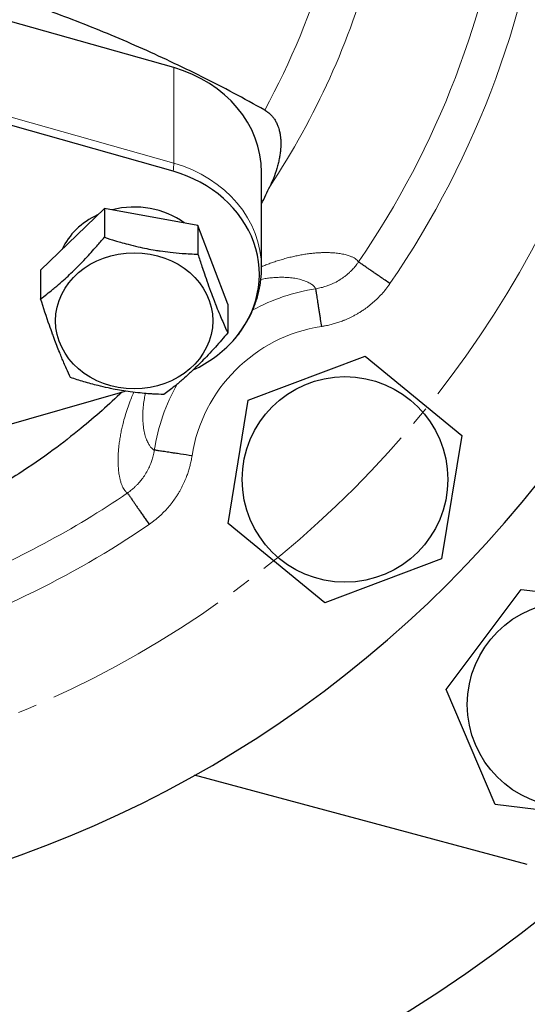
# Model space of a CAD drawing. Units: millimetres. Extents: x 1463 to 2069, y -266 to 812.
# Drawn here: x 1680 to 1720, y -197 to -120 of the extents above; entities that cross this region are included whole.
import ezdxf

# ---------------------------------------------------------------- set-up
doc = ezdxf.new("R2010")
doc.units = ezdxf.units.MM
for name, pattern in [('K5LT_AXLED', [19.4, 14.9, -1.5, 1.5, -1.5]), ('K5LT_BASIC', [0]), ('K5LT_THIN', [0])]:
    doc.linetypes.add(name, pattern=pattern)
doc.styles.add('KDIMTEXTSTYLE', font='GOST_AU.SHX', dxfattribs={"width": 0.96, "oblique": 15, "height": 5})
doc.dimstyles.new('KDIMSTYLE (1.00)', dxfattribs={"dimtxt": 5, "dimasz": 1, "dimexe": 2, "dimexo": 0, "dimgap": 1, "dimtad": 1, "dimtxsty": 'KDIMTEXTSTYLE', "dimsah": 1, "dimcen": 0, "dimdle": 1, "dimadec": 0, "dimazin": 0, "dimtfac": 0.667, "dimtmove": 0, "dimatfit": 3, "dimfxl": 1, "dimtvp": 1, "dimtolj": 1, "dimtzin": 0, "dimarcsym": 0})

# ---------------------------------------------------------------- blocks, each defined once
blk = doc.blocks.new('KDIMARROW_01')
blk.add_hatch(color=0).paths.add_polyline_path([(-10, -1.317), (0, 0), (-10, 1.317), (-9, 0)])
at = {"color": 0, "linetype": 'K5LT_THIN', "lineweight": 18}
for p, q in [((-9, 0), (-10, 1.317)), ((-10, 1.317), (0, 0)), ((0, 0), (-10, -1.317)), ((-10, -1.317), (-9, 0)), ((0, 0), (-1, 0))]:
    blk.add_line(p, q, dxfattribs=at)
blk = doc.blocks.new('U19')
at = {"color": 7, "linetype": 'K5LT_THIN', "lineweight": 18}
blk.add_arc((1826.324, 0.256), 134.852, 240.51134, 240.51133, dxfattribs=at)

msp = doc.modelspace()

# ---------------------------------------------------------------- linework, layer by layer
at = {"color": 150, "linetype": 'K5LT_BASIC', "lineweight": 30, "true_color": 0x0080ff}
for p, q in [((1692.445, -123.777), (1656.328, -113.555)), ((1692.391, -131.918), (1675.319, -127.086)), ((1699.338, -139.509), (1699.338, -132.009)), ((1686.999, -134.833), (1681.992, -139.675)), ((1686.999, -134.833), (1686.999, -137.098)), ((1694.345, -136.167), (1686.999, -134.833)), ((1694.345, -136.167), (1694.345, -138.433)), ((1696.684, -142.343), (1694.345, -136.167)), ((1681.992, -139.675), (1681.992, -141.941)), ((1696.684, -142.343), (1696.684, -144.609)), ((1698.301, -149.895), (1707.485, -146.433)), ((1707.485, -146.433), (1715.075, -152.657)), ((1676.349, -152.7), (1688.628, -149.179)), ((1696.707, -159.58), (1698.301, -149.895)), ((1715.075, -152.657), (1713.481, -162.341)), ((1704.296, -165.803), (1696.707, -159.58)), ((1713.481, -162.341), (1704.296, -165.803)), ((1713.828, -172.605), (1719.729, -164.762)), ((1719.729, -164.762), (1729.471, -165.951)), ((1717.67, -181.637), (1713.828, -172.605)), ((1720.206, -186.351), (1694.085, -179.352)), ((1727.412, -182.826), (1717.67, -181.637))]:
    msp.add_line(p, q, dxfattribs=at)
at = {"color": 7, "linetype": 'K5LT_THIN', "lineweight": 18}
for p, q in [((1692.444, -131.277), (1666.009, -123.795)), ((1692.445, -123.777), (1692.444, -131.277))]:
    msp.add_line(p, q, dxfattribs=at)
at = {"color": 30, "linetype": 'K5LT_AXLED', "lineweight": 18, "true_color": 0xff8000}
msp.add_circle((1649.324, -99.548), 81, dxfattribs=at)
at = {"color": 150, "linetype": 'K5LT_BASIC', "lineweight": 30, "true_color": 0x0080ff}
for centre in [(1705.891, -156.118), (1723.57, -173.794)]:
    msp.add_circle(centre, 8.075, dxfattribs=at)
for centre, radius, start, end in [((1649.324, -99.548), 91.5, 52.67337, 219.94943), ((1649.324, -99.548), 91.5, 232.67337, 39.94943), ((1651.82, -110.646), 53.154, 333.37389, 335.026), ((1649.324, -99.548), 116, 228.59742, 311.40258)]:
    msp.add_arc(centre, radius, start, end, dxfattribs=at)
at = {"color": 7, "linetype": 'K5LT_THIN', "lineweight": 18}
for centre, radius, start, end in [((1649.324, -99.548), 72.857, 325.57554, 354.15003), ((1649.324, -99.548), 69.861, 325.57554, 352.47631), ((1649.324, -99.548), 57.325, 331.25551, 344.14081), ((1649.324, -99.548), 60.774, 326.50273, 344.82163), ((1705.891, -156.118), 15.149, 98.7652, 118.53598), ((1705.891, -156.118), 12.153, 98.7652, 171.24065), ((1705.891, -156.118), 15.149, 150.35552, 171.24065), ((1649.324, -99.548), 69.861, 291.88089, 304.41838), ((1649.324, -99.548), 72.857, 286.82526, 304.41838)]:
    msp.add_arc(centre, radius, start, end, dxfattribs=at)
at = {"color": 150, "linetype": 'K5LT_BASIC', "lineweight": 30, "true_color": 0x0080ff}
for centre, major_axis, start_param, end_param in [((1689.338, -132.009), (10, 0), 0, 1.254965), ((1689.338, -140.009), (9.828, 0), 5.624127, 7.53815), ((1689.338, -140.009), (6.1, 0), 0.869838, 1.858414), ((1689.338, -140.009), (6.1, 0), 2.061113, 2.761534), ((1689.338, -140.009), (9.828, 0), 5.20444, 5.624127)]:
    msp.add_ellipse(centre, major_axis=major_axis, ratio=0.866025, start_param=start_param, end_param=end_param, dxfattribs=at)
at = {"color": 7, "linetype": 'K5LT_THIN', "lineweight": 18}
for centre, major_axis, ratio, start_param, end_param in [((1691.512, -133.747), (0.817, 2.887), 0.155303, -0.841753, -0.501917), ((1689.338, -139.509), (10, 0), 0.866025, 0, 1.254965)]:
    msp.add_ellipse(centre, major_axis=major_axis, ratio=ratio, start_param=start_param, end_param=end_param, dxfattribs=at)
at = {"color": 150, "linetype": 'K5LT_BASIC', "lineweight": 30, "true_color": 0x0080ff}
msp.add_ellipse((1689.338, -143.659), major_axis=(-6.175, 0), ratio=0.866025, dxfattribs=at)
for points, knots in [([(1699.585, -127.115), (1697.975, -126.209), (1695.525, -124.908), (1692.201, -123.295), (1689.724, -122.165), (1686.474, -120.772), (1683.232, -119.51), (1680.008, -118.376), (1677.649, -117.601), (1675.328, -116.893), (1673.075, -116.255), (1670.881, -115.681), (1668.763, -115.17), (1666.708, -114.716), (1664.733, -114.318), (1662.811, -113.967), (1660.949, -113.664), (1659.141, -113.406), (1657.42, -113.194), (1655.771, -113.025), (1654.211, -112.897), (1653.194, -112.835), (1652.704, -112.811)], [0, 0, 0, 0, 2.657483, 3.961928, 5.238661, 6.501573, 8.934579, 10.108208, 11.272686, 12.396147, 13.488488, 14.528216, 15.546728, 16.511691, 17.444205, 18.333247, 19.210761, 20.045223, 20.847834, 21.597517, 22.326303, 23, 23, 23, 23]), ([(1699.585, -127.115), (1699.677, -127.167), (1699.847, -127.279), (1700.059, -127.466), (1700.226, -127.653), (1700.376, -127.86), (1700.514, -128.099), (1700.622, -128.348), (1700.707, -128.605), (1700.77, -128.854), (1700.809, -129.083), (1700.837, -129.32), (1700.852, -129.544), (1700.855, -129.801), (1700.847, -130.031), (1700.827, -130.305), (1700.788, -130.613), (1700.727, -130.96), (1700.661, -131.253), (1700.545, -131.696), (1700.349, -132.298), (1700.128, -132.822), (1700.004, -133.088)], [0, 0, 0, 0, 1.013655, 1.984421, 2.813952, 3.545805, 4.614198, 5.689148, 6.40498, 7.482522, 8.431244, 8.896625, 10.047722, 10.836002, 11.662732, 12.528366, 13.790658, 14.998888, 16.306687, 16.995957, 19.882708, 23, 23, 23, 23]), ([(1681.992, -141.941), (1682.312, -141.701), (1682.734, -141.371), (1683.337, -140.867), (1683.771, -140.489), (1684.253, -140.045), (1684.65, -139.661), (1685.069, -139.241), (1685.638, -138.649), (1686.313, -137.901), (1686.802, -137.331), (1686.999, -137.098)], [0, 0, 0, 0, 2.357448, 3.075466, 4.338871, 5.450639, 6.497395, 7.147838, 8.419347, 10.546921, 12, 12, 12, 12]), ([(1686.999, -137.098), (1687.284, -137.192), (1687.702, -137.325), (1688.325, -137.507), (1688.917, -137.67), (1689.609, -137.841), (1690.317, -137.992), (1690.899, -138.098), (1691.514, -138.195), (1692.226, -138.288), (1693.218, -138.381), (1693.938, -138.419), (1694.345, -138.433)], [0, 0, 0, 0, 1.553865, 2.259309, 3.331755, 4.700444, 5.904859, 7.038845, 7.743491, 9.12096, 10.781747, 13, 13, 13, 13]), ([(1694.345, -138.433), (1694.448, -138.752), (1694.617, -139.27), (1694.874, -140.032), (1695.124, -140.751), (1695.377, -141.45), (1695.586, -142.003), (1695.782, -142.505), (1695.989, -143.019), (1696.305, -143.77), (1696.535, -144.285), (1696.684, -144.609)], [0, 0, 0, 0, 1.625552, 2.649307, 3.974835, 5.450639, 6.497395, 7.147838, 8.419347, 9.65071, 12, 12, 12, 12]), ([(1709.422, -140.735), (1709.17, -140.562), (1708.794, -140.304), (1708.404, -140.037), (1708.209, -139.903), (1708.068, -139.806), (1707.897, -139.689), (1707.707, -139.559), (1707.52, -139.431), (1707.352, -139.315), (1707.209, -139.218), (1707.096, -139.14), (1707.016, -139.086), (1706.97, -139.054), (1706.955, -139.044), (1706.951, -139.041)], [0, 0, 0, 0, 3.317175, 4.964352, 5.519331, 6.218049, 7.120314, 8.232086, 9.409053, 10.591145, 11.772699, 12.952142, 14.110352, 15.126265, 16, 16, 16, 16]), ([(1697.108, -145.222), (1697.351, -144.95), (1697.78, -144.408), (1698.312, -143.552), (1698.725, -142.686), (1699.035, -141.792), (1699.241, -140.879), (1699.326, -140.115), (1699.338, -139.658), (1699.338, -139.509)], [0, 0, 0, 0, 1.718443, 3.263167, 4.788891, 6.298682, 7.79598, 9.284676, 10, 10, 10, 10]), ([(1703.582, -141.146), (1703.584, -141.155), (1703.59, -141.196), (1703.61, -141.327), (1703.632, -141.471), (1703.653, -141.608), (1703.67, -141.719), (1703.694, -141.874), (1703.726, -142.079), (1703.764, -142.33), (1703.808, -142.611), (1703.855, -142.914), (1703.904, -143.232), (1703.965, -143.629), (1704.011, -143.924), (1704.039, -144.107)], [0, 0, 0, 0, 1.845438, 3.327701, 5.00838, 5.566366, 6.259123, 7.152399, 8.254009, 9.427128, 10.607315, 11.787116, 12.964733, 14.121292, 16, 16, 16, 16]), ([(1684.331, -148.117), (1684.228, -147.893), (1684.059, -147.517), (1683.831, -146.99), (1683.654, -146.568), (1683.471, -146.117), (1683.274, -145.618), (1683.089, -145.129), (1682.893, -144.598), (1682.532, -143.586), (1682.219, -142.644), (1681.992, -141.941)], [0, 0, 0, 0, 1.625552, 2.649307, 3.517316, 4.338871, 5.450639, 6.497395, 7.147838, 8.419347, 12, 12, 12, 12]), ([(1696.684, -144.609), (1696.364, -144.987), (1695.942, -145.474), (1695.338, -146.137), (1694.905, -146.598), (1694.422, -147.087), (1694.025, -147.471), (1693.606, -147.862), (1693.121, -148.295), (1692.445, -148.861), (1691.954, -149.243), (1691.677, -149.451)], [0, 0, 0, 0, 2.357448, 3.075466, 4.338871, 5.450639, 6.497395, 7.147838, 8.419347, 9.952382, 12, 12, 12, 12]), ([(1691.677, -149.451), (1691.391, -149.441), (1690.973, -149.422), (1690.351, -149.379), (1689.759, -149.326), (1689.067, -149.246), (1688.359, -149.139), (1687.777, -149.034), (1687.162, -148.908), (1686.388, -148.728), (1685.397, -148.457), (1684.678, -148.232), (1684.331, -148.117)], [0, 0, 0, 0, 1.553865, 2.259309, 3.331755, 4.700444, 5.904859, 7.038845, 7.743491, 9.12096, 11.104961, 13, 13, 13, 13]), ([(1688.406, -149.242), (1687.368, -150.235), (1685.601, -151.798), (1682.859, -153.922), (1680.634, -155.459), (1678.412, -156.842), (1677.088, -157.593), (1676.351, -157.989)], [0, 0, 0, 0, 2.353291, 3.838566, 5.593535, 6.681455, 8, 8, 8, 8]), ([(1693.879, -154.267), (1693.577, -154.22), (1693.187, -154.16), (1692.759, -154.094), (1692.573, -154.065), (1692.414, -154.041), (1692.246, -154.015), (1692.042, -153.984), (1691.818, -153.949), (1691.595, -153.915), (1691.394, -153.884), (1691.224, -153.858), (1691.089, -153.837), (1690.995, -153.823), (1690.94, -153.814), (1690.923, -153.812), (1690.918, -153.811)], [0, 0, 0, 0, 3.535374, 4.54949, 5.319864, 5.91266, 6.648928, 7.598324, 8.769082, 10.015591, 11.269536, 12.523066, 13.774281, 15.003113, 16.078268, 17, 17, 17, 17]), ([(1688.812, -157.178), (1688.817, -157.186), (1688.841, -157.221), (1688.905, -157.315), (1688.968, -157.407), (1689.021, -157.484), (1689.073, -157.56), (1689.136, -157.653), (1689.225, -157.783), (1689.343, -157.955), (1689.487, -158.165), (1689.648, -158.399), (1689.821, -158.652), (1690.003, -158.918), (1690.231, -159.25), (1690.4, -159.496), (1690.505, -159.649)], [0, 0, 0, 0, 1.963157, 3.523805, 4.52089, 5.273803, 5.863509, 6.605955, 7.564669, 8.745973, 9.99652, 11.252503, 12.507915, 13.761086, 14.991695, 17, 17, 17, 17])]:
    msp.add_open_spline(points, degree=3, knots=knots, dxfattribs=at)
at = {"color": 7, "linetype": 'K5LT_THIN', "lineweight": 18}
for points, knots in [([(1706.951, -139.041), (1706.923, -138.989), (1706.851, -138.896), (1706.698, -138.778), (1706.516, -138.671), (1706.283, -138.572), (1705.987, -138.477), (1705.624, -138.396), (1705.229, -138.343), (1704.856, -138.311), (1704.519, -138.303), (1704.214, -138.303), (1703.917, -138.312), (1703.611, -138.334), (1703.284, -138.364), (1702.928, -138.407), (1702.543, -138.468), (1702.154, -138.54), (1701.762, -138.625), (1701.374, -138.721), (1700.975, -138.832), (1700.585, -138.951), (1700.212, -139.076), (1699.861, -139.204), (1699.571, -139.316), (1699.396, -139.387), (1699.338, -139.411)], [0, 0, 0, 0, 1.839182, 3.502624, 5.101939, 6.731163, 8.5934, 10.577034, 12.391621, 13.882458, 15.049546, 16.046014, 16.989035, 17.87861, 18.787886, 19.763346, 20.739645, 21.68692, 22.520105, 23.362657, 24.153732, 24.916755, 25.575427, 26.169936, 26.725597, 27, 27, 27, 27]), ([(1706.951, -139.041), (1706.91, -139.101), (1706.833, -139.209), (1706.717, -139.358), (1706.601, -139.495), (1706.472, -139.637), (1706.32, -139.792), (1706.12, -139.979), (1705.85, -140.199), (1705.5, -140.443), (1705.105, -140.665), (1704.734, -140.832), (1704.445, -140.937), (1704.221, -141.007), (1704.021, -141.06), (1703.809, -141.108), (1703.66, -141.134), (1703.582, -141.146)], [0, 0, 0, 0, 0.911302, 1.717397, 2.52456, 3.304834, 4.270183, 5.405781, 6.939137, 8.879667, 11.062975, 12.926709, 14.256469, 15.125203, 16.027581, 16.985846, 18, 18, 18, 18]), ([(1703.582, -141.146), (1703.558, -141.088), (1703.481, -140.969), (1703.279, -140.793), (1702.979, -140.615), (1702.579, -140.459), (1702.115, -140.344), (1701.654, -140.277), (1701.209, -140.245), (1700.77, -140.241), (1700.33, -140.263), (1699.918, -140.304), (1699.574, -140.354), (1699.371, -140.39), (1699.289, -140.406)], [0, 0, 0, 0, 1.434669, 3.043927, 4.847257, 6.793679, 8.49079, 9.910799, 11.028382, 12.105062, 13.085848, 13.92497, 14.57872, 15, 15, 15, 15]), ([(1709.422, -140.735), (1709.407, -140.757), (1709.391, -140.779), (1709.332, -140.864), (1709.281, -140.935), (1709.184, -141.064), (1709.134, -141.128), (1708.984, -141.318), (1708.88, -141.44), (1708.665, -141.678), (1708.554, -141.795), (1708.325, -142.019), (1708.207, -142.128), (1707.966, -142.338), (1707.841, -142.44), (1707.593, -142.631), (1707.468, -142.721), (1707.264, -142.86), (1707.186, -142.911), (1707.027, -143.012), (1706.946, -143.061), (1706.794, -143.15), (1706.722, -143.19), (1706.578, -143.268), (1706.505, -143.306), (1706.359, -143.379), (1706.285, -143.415), (1706.137, -143.484), (1706.062, -143.518), (1705.909, -143.583), (1705.832, -143.615), (1705.641, -143.689), (1705.527, -143.731), (1705.355, -143.79), (1705.296, -143.809), (1705.178, -143.846), (1705.119, -143.864), (1705.002, -143.898), (1704.944, -143.914), (1704.827, -143.945), (1704.768, -143.96), (1704.65, -143.989), (1704.59, -144.003), (1704.468, -144.029), (1704.407, -144.042), (1704.305, -144.061), (1704.263, -144.069), (1704.179, -144.084), (1704.135, -144.092), (1704.076, -144.101), (1704.057, -144.104), (1704.039, -144.107)], [6.093879, 6.093879, 6.093879, 6.093879, 6.242385, 6.242385, 6.638371, 6.638371, 7.035528, 7.035528, 7.829584, 7.829584, 8.619788, 8.619788, 9.40727, 9.40727, 10.198532, 10.198532, 10.953599, 10.953599, 11.416443, 11.416443, 11.883183, 11.883183, 12.286161, 12.286161, 12.692966, 12.692966, 13.095571, 13.095571, 13.502835, 13.502835, 13.916313, 13.916313, 14.514397, 14.514397, 14.818483, 14.818483, 15.1263, 15.1263, 15.422782, 15.422782, 15.723202, 15.723202, 16.027762, 16.027762, 16.337132, 16.337132, 16.546766, 16.546766, 16.758034, 16.758034, 16.861691, 16.861691, 16.861691, 16.861691]), ([(1689.308, -149.272), (1689.275, -149.348), (1689.178, -149.576), (1689.002, -150.014), (1688.8, -150.574), (1688.613, -151.167), (1688.472, -151.68), (1688.368, -152.122), (1688.285, -152.522), (1688.213, -152.934), (1688.156, -153.341), (1688.116, -153.707), (1688.094, -154.017), (1688.081, -154.298), (1688.073, -154.573), (1688.077, -154.846), (1688.089, -155.097), (1688.105, -155.331), (1688.129, -155.557), (1688.165, -155.797), (1688.213, -156.053), (1688.281, -156.312), (1688.362, -156.551), (1688.451, -156.756), (1688.548, -156.918), (1688.639, -157.042), (1688.729, -157.125), (1688.786, -157.163), (1688.812, -157.178)], [0, 0, 0, 0, 0.363457, 1.106743, 2.221859, 3.415024, 4.60704, 5.499485, 6.431301, 7.496054, 8.657278, 9.761212, 10.697, 11.543125, 12.520371, 13.533935, 14.563667, 15.47866, 16.452584, 17.578893, 18.928686, 20.454643, 22.137366, 23.752774, 25.300866, 26.773138, 28.006183, 29, 29, 29, 29]), ([(1690.209, -149.365), (1690.181, -149.498), (1690.121, -149.822), (1690.054, -150.322), (1690.015, -150.88), (1690.016, -151.437), (1690.059, -151.982), (1690.146, -152.482), (1690.27, -152.916), (1690.413, -153.248), (1690.557, -153.486), (1690.686, -153.643), (1690.804, -153.75), (1690.88, -153.795), (1690.918, -153.811)], [0, 0, 0, 0, 0.653941, 1.659753, 2.788692, 4.127673, 5.572609, 7.192533, 8.869066, 10.535389, 11.908337, 13.101223, 14.066852, 15, 15, 15, 15]), ([(1688.812, -157.178), (1688.872, -157.137), (1688.98, -157.06), (1689.131, -156.942), (1689.269, -156.826), (1689.413, -156.696), (1689.569, -156.543), (1689.754, -156.342), (1689.974, -156.074), (1690.216, -155.726), (1690.437, -155.333), (1690.604, -154.963), (1690.709, -154.675), (1690.779, -154.452), (1690.832, -154.253), (1690.88, -154.04), (1690.906, -153.89), (1690.918, -153.811)], [0, 0, 0, 0, 0.917332, 1.728754, 2.542935, 3.330353, 4.302065, 5.438955, 6.960445, 8.885944, 11.057975, 12.920726, 14.250653, 15.115678, 16.012074, 16.973515, 18, 18, 18, 18]), ([(1690.505, -159.649), (1690.528, -159.634), (1690.551, -159.618), (1690.637, -159.557), (1690.708, -159.507), (1690.837, -159.41), (1690.901, -159.36), (1691.09, -159.21), (1691.212, -159.106), (1691.451, -158.891), (1691.567, -158.78), (1691.791, -158.551), (1691.9, -158.434), (1692.11, -158.192), (1692.212, -158.068), (1692.403, -157.819), (1692.493, -157.695), (1692.632, -157.491), (1692.684, -157.413), (1692.784, -157.253), (1692.834, -157.172), (1692.922, -157.02), (1692.962, -156.949), (1693.04, -156.805), (1693.079, -156.732), (1693.152, -156.585), (1693.188, -156.512), (1693.257, -156.363), (1693.291, -156.288), (1693.356, -156.135), (1693.388, -156.058), (1693.462, -155.868), (1693.504, -155.754), (1693.563, -155.581), (1693.582, -155.523), (1693.619, -155.405), (1693.637, -155.345), (1693.671, -155.228), (1693.687, -155.17), (1693.718, -155.053), (1693.733, -154.994), (1693.762, -154.876), (1693.776, -154.816), (1693.802, -154.694), (1693.815, -154.633), (1693.835, -154.53), (1693.842, -154.489), (1693.857, -154.405), (1693.865, -154.36), (1693.874, -154.302), (1693.877, -154.284), (1693.879, -154.267)], [6.088486, 6.088486, 6.088486, 6.088486, 6.242364, 6.242364, 6.638458, 6.638458, 7.035633, 7.035633, 7.82967, 7.82967, 8.61986, 8.61986, 9.407373, 9.407373, 10.198557, 10.198557, 10.953331, 10.953331, 11.416566, 11.416566, 11.883666, 11.883666, 12.286656, 12.286656, 12.693446, 12.693446, 13.096048, 13.096048, 13.503288, 13.503288, 13.916781, 13.916781, 14.51484, 14.51484, 14.818906, 14.818906, 15.126699, 15.126699, 15.42315, 15.42315, 15.723538, 15.723538, 16.028067, 16.028067, 16.337416, 16.337416, 16.546988, 16.546988, 16.758188, 16.758188, 16.856907, 16.856907, 16.856907, 16.856907])]:
    msp.add_open_spline(points, degree=3, knots=knots, dxfattribs=at)

# ---------------------------------------------------------------- block references
msp.add_blockref('U19', (0, 0))

# ---------------------------------------------------------------- dimensions: what is measured, and where the dimension line sits
at = {"color": 7}
msp.add_linear_dim(base=(1522.388, -263.897), p1=(1819.324, -144.548), p2=(1522.388, -97.144), location=(1670.856, -263.897), text='\\H14.0;\\W0.965;\\Q15;\\H14.0;\\W0.965;\\Q15;\\Q15;300', dimstyle='KDIMSTYLE (1.00)', override={"dimexo": 0, "dimblk1": 'KDIMARROW_01', "dimblk2": 'KDIMARROW_01', "dimse1": 0, "dimse2": 0, "dimclrt": 7, "dimtolj": 1}, dxfattribs=at).render()

doc.saveas('drawing.dxf')
